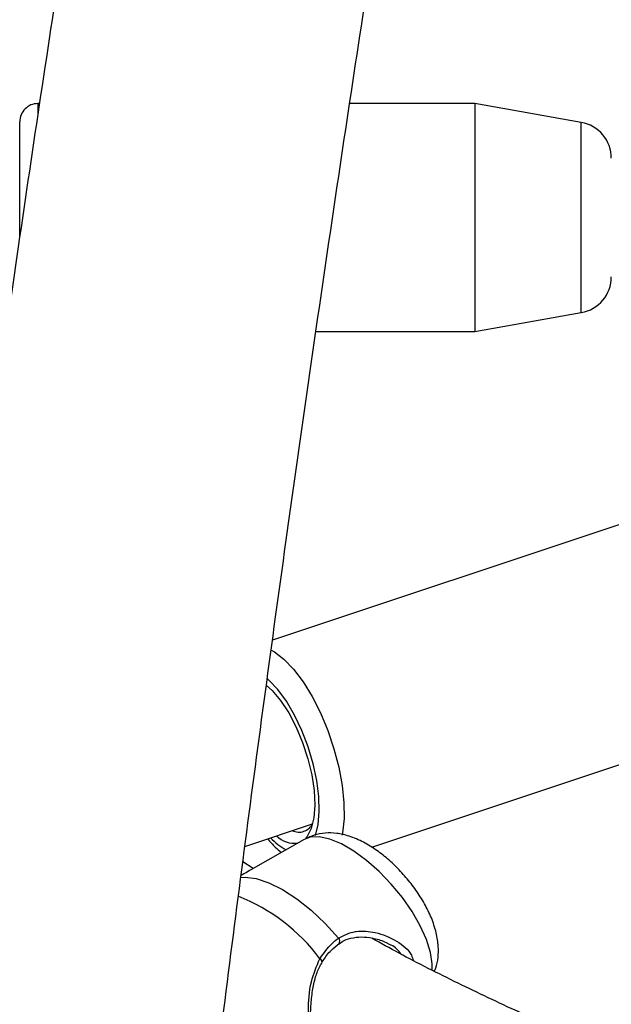
# Model space of a CAD drawing. Units: millimetres. Extents: x 0 to 42, y 0 to 29.8.
# Drawn here: x 35.2 to 35.4, y 24.4 to 24.9 of the extents above; entities that cross this region are included whole.
import ezdxf

# ---------------------------------------------------------------- set-up
doc = ezdxf.new("R2010")
doc.units = ezdxf.units.MM

msp = doc.modelspace()

# ---------------------------------------------------------------- linework, layer by layer
at = {"color": 7, "linetype": 'Continuous', "lineweight": 25}
for p, q in [((35.17200200849496, 24.82040932413398), (35.17130086094609, 24.82040932413398)), ((35.36330086094616, 24.82040932413397), (35.30832561380208, 24.82040932413397)), ((35.4100792317888, 24.81216103524085), (35.36330086094618, 24.82040932413399)), ((35.36330086094618, 24.82040932413399), (35.36330086094618, 24.72770469819131)), ((35.16330086094614, 24.76172811414056), (35.16330086094614, 24.812409324134)), ((35.36330086094618, 24.72040932413399), (35.4100792317888, 24.72865761302713)), ((35.36330086094618, 24.72770469819131), (35.36330086094618, 24.72040932413399)), ((35.29349946542283, 24.72040932413398), (35.36330086094616, 24.72040932413397)), ((35.43135911177848, 24.63715294909328), (35.27438944076805, 24.58483539475339)), ((35.27175968569558, 24.5649854443216), (35.2716835036385, 24.56496005305407)), ((35.31799032900342, 24.49395933615277), (35.46297880457571, 24.5422835914091)), ((35.2622819184174, 24.49436533838557), (35.29199628908565, 24.50426905540368)), ((35.28838696547989, 24.4974269871764), (35.26488025202865, 24.48411117739614)), ((35.26593468030824, 24.48470847767068), (35.26139859055153, 24.48756572934236))]:
    msp.add_line(p, q, dxfattribs=at)
at = {"color": 8, "linetype": 'Continuous', "lineweight": 25}
for p, q in [((35.17130086094617, 24.82040932413408), (35.17130086094617, 24.81616850734106)), ((35.4100792317888, 24.73474950002828), (35.4100792317888, 24.81216103524085)), ((35.4100792317888, 24.72865761302713), (35.4100792317888, 24.73474950002828))]:
    msp.add_line(p, q, dxfattribs=at)
at = {"color": 8, "linetype": 'Continuous', "lineweight": 25, "flags": 128}
for points in [[(35.27378404345403, 24.5805479846358), (35.27523138139382, 24.57972541292178), (35.27942809330504, 24.5765194567523), (35.28366692146671, 24.57209888484065), (35.28782592251024, 24.56659086899221), (35.29178544954788, 24.56015386479454), (35.29543159419585, 24.55297305313856), (35.29865946351114, 24.54525501290155), (35.30137619757052, 24.53722177804893), (35.30350364088145, 24.52910445012133), (35.3049805907733, 24.52113654986406), (35.30576455808675, 24.51354729926038), (35.30583298950957, 24.50655502723247), (35.30518391639431, 24.50036088871575), (35.30498042627664, 24.49928814687129)], [(35.2932367792437, 24.49909881848424), (35.29444108864688, 24.50390991676839), (35.29494807118144, 24.50967723154913), (35.29474046216524, 24.51620436383876), (35.2938253314743, 24.52326903997557), (35.29223384278674, 24.53063068088687), (35.29002019234103, 24.53803859472075), (35.28725976334812, 24.5452405138564), (35.2840465589066, 24.5519911855754), (35.28049000083989, 24.55806072384892), (35.27671120346735, 24.56324243783064), (35.27283884920133, 24.56735987046571), (35.27201578070962, 24.56808421619808)], [(35.34386552499632, 24.44783065428069), (35.34208634154426, 24.45347242669513), (35.3393623784854, 24.45950246165815), (35.3357863971147, 24.46571541356134), (35.33148017318882, 24.47189970777923), (35.3265903499988, 24.47784474558948), (35.32128344460867, 24.48334807585975), (35.31574017731659, 24.4882222892782), (35.31014931744176, 24.49230140035284), (35.30470125501171, 24.49544649984839), (35.29958151725828, 24.49755048517364), (35.29496445071019, 24.4985417076318), (35.29100728403121, 24.4983864123309), (35.28838696547989, 24.4974269871764)], [(35.26016046440667, 24.48063420777513), (35.26236024986144, 24.48081414988024), (35.26728009423216, 24.48022771062075), (35.27282328998781, 24.4784091735874), (35.27881400128746, 24.47541622463553), (35.2850621966393, 24.47134380316815), (35.29136967689389, 24.46632109056091), (35.29753636232405, 24.46050741239671), (35.30336663935842, 24.45408718449517)], [(35.34459692406249, 24.43995298506306), (35.34463934088305, 24.44276926820785), (35.34386552499632, 24.44783065428069)]]:
    msp.add_lwpolyline(points, dxfattribs=at)
at = {"color": 7, "linetype": 'Continuous', "lineweight": 25, "flags": 128}
for points in [[(35.2718297953589, 24.56495555439), (35.27426219188493, 24.56271594303222), (35.27796271906775, 24.55832464287896), (35.28150957300863, 24.55292129791698), (35.28476645009973, 24.54671355566296), (35.2876081903809, 24.53993997617036), (35.28992558736681, 24.53286086430043), (35.2916295847909, 24.52574826635231), (35.29265469898778, 24.51887551547635), (35.29296153539374, 24.51250672763444), (35.2925383024578, 24.50688665177168), (35.29140126478432, 24.50223126425171)], [(35.29140126478432, 24.50223126425171), (35.28959411809343, 24.49871946900614), (35.28909432295523, 24.49809306638824)]]:
    msp.add_lwpolyline(points, dxfattribs=at)
at = {"color": 7, "linetype": 'Continuous', "lineweight": 25}
for centre, radius, start, end in [((35.17130086094617, 24.81240932413408), 0.008000000000002672, 90, 180.0000000006162), ((35.40730086094613, 24.79640411119263), 0.01599999999999977, 1.272221872585547e-11, 79.99999999997858), ((35.40730086094613, 24.74441453707531), 0.01599999999999977, 280.0000000000222, 0), ((35.28605357466435, 24.50727504984532), 0.006664423787137525, 243.656951299308, 333.8226428157807), ((35.28411789163898, 24.50708379498464), 0.01136468579625002, 225.4443528298908, 277.1212656277244)]:
    msp.add_arc(centre, radius, start, end, dxfattribs=at)
at = {"color": 8, "linetype": 'Continuous', "lineweight": 25}
for centre, radius, start, end in [((35.29162357000119, 24.51479047838817), 0.02459112475132868, 222.6816054878664, 242.8623983387903), ((35.22936719357403, 24.3960497152612), 0.08206959530781488, 36.65120932721134, 68.59214837432087), ((35.30224481167141, 24.45277552604409), 0.001725962123469197, 323.2686511632697, 49.4604814917612), ((35.29459672772075, 24.44356666973929), 0.001596479325086043, 357.8113722226438, 67.3964492516523)]:
    msp.add_arc(centre, radius, start, end, dxfattribs=at)
at = {"color": 7, "linetype": 'Continuous', "lineweight": 25}
for points, knots in [([(35.81182248923846, 27.69828319874928), (35.79127761941708, 27.69419011173821), (35.74899632501145, 27.68576654816988), (35.68507845701226, 27.67173632021597), (35.6200731946055, 27.6565120900963), (35.55519962923842, 27.6402535884732), (35.49047863359093, 27.62299519727524), (35.42593329931849, 27.60473535143826), (35.36158604407841, 27.58548255278387), (35.29745937740775, 27.56524303764945), (35.23357568623717, 27.54402407823596), (35.16995728311652, 27.52183309480792), (35.10662638407386, 27.49867789026237), (35.04360510535808, 27.47456658385109), (34.98091545515386, 27.44950762540491), (34.91857932667827, 27.42350978787834), (34.85661849094478, 27.39658216559432), (34.79505458965697, 27.36873417085305), (34.73390912898966, 27.33997553128471), (34.67320347328855, 27.31031628704977), (34.61295883626898, 27.2797667867936), (34.5531962731374, 27.24833768374042), (34.49393667289229, 27.21603993167194), (34.4352007531232, 27.18288478217805), (34.37700905318178, 27.14888378101106), (34.31938192740285, 27.11404876436382), (34.26233953837753, 27.07839185507365), (34.20590185027981, 27.04192545875381), (34.15008862224806, 27.00466225985456), (34.09491940182266, 26.96661521765565), (34.04041351844075, 26.92779756219239), (33.98659007698883, 26.88822279011712), (33.93346795141366, 26.84790466049834), (33.88106577839211, 26.80685719055933), (33.82940195105951, 26.76509465135805), (33.77849461279674, 26.72263156341049), (33.72836165506584, 26.67948269569337), (33.67902070844934, 26.63566305921763), (33.6304891359076, 26.59118790206832), (33.5827840230433, 26.54607270123433), (33.53592217480993, 26.50033316016785), (33.48992011022218, 26.45398520463776), (33.44479405650221, 26.40704497798686), (33.40055994327209, 26.35952883633587), (33.35723339679028, 26.31145334373338), (33.31482973422972, 26.26283526724943), (33.27336395799479, 26.21369157201035), (33.23285075007516, 26.16403941617174), (33.19330446643369, 26.11389614582517), (33.15473913142666, 26.06327928983432), (33.117168432254, 26.01220655459451), (33.08060571343871, 25.96069581870948), (33.0450639713337, 25.90876512757777), (33.01055584865659, 25.85643268788077), (32.97709362905245, 25.80371686196315), (32.94468923168629, 25.75063616209599), (32.91335420586773, 25.69720924461177), (32.88309972571205, 25.64345490390019), (32.8539365848429, 25.5893920662527), (32.82587519114377, 25.53503978354373), (32.79892556156729, 25.48041722673614), (32.77309731701308, 25.42554367919835), (32.74839967728735, 25.37043852982121), (32.72484145615952, 25.31512126592305), (32.70243105653324, 25.2596114659321), (32.68117646575207, 25.20392879183734), (32.66108525106189, 25.14809298139995), (32.64216455525456, 25.09212384012007), (32.62442109251976, 25.03604123295615), (32.60786114453335, 24.97986507579705), (32.59249055681251, 24.92361532669099), (32.57831473536925, 24.86731197683887), (32.5653386436941, 24.81097504136454), (32.55356680010276, 24.75462454987868), (32.54300327547697, 24.69828053685852), (32.53365169143076, 24.64196303187038), (32.52551521893003, 24.58569204966762), (32.51859657739147, 24.52948758020161), (32.51289803428219, 24.47336957858822), (32.50842140523736, 24.4173579550772), (32.50516805470691, 24.36147256507553), (32.50313889713623, 24.30573319927947), (32.50233439867855, 24.25015957397191), (32.50275457942848, 24.19477132154372), (32.50439901615835, 24.13958798129687), (32.50726684552975, 24.08462899058696), (32.51135676774478, 24.02991367635888), (32.51666705059208, 23.97546124712629), (32.52319553383557, 23.92129078543897), (32.53093963388601, 23.86742124087568), (32.53989634868942, 23.81387142359118), (32.5500622627613, 23.76065999843668), (32.56143355229212, 23.7078054796623), (32.57400599024783, 23.65532622619871), (32.58777495138894, 23.60324043750349), (32.60273541713393, 23.55156614994563), (32.61888198019664, 23.50032123369033), (32.63620884893321, 23.44952339003489), (32.65470985134181, 23.39919014913671), (32.67437843866806, 23.34933886806562), (32.6952076885798, 23.2999867291054), (32.71719030788633, 23.25115073822494), (32.7403186140254, 23.20284776700436), (32.764584532127, 23.15509454671837), (32.78997961349899, 23.10790762232203), (32.81649506253998, 23.06130330879533), (32.84412174237743, 23.01529769315775), (32.87285015420317, 22.96990667388802), (32.90267043736916, 22.9251459585616), (32.93357236925101, 22.88103106109485), (32.96554536495181, 22.83757729855562), (32.99857847692461, 22.79479978750979), (33.0326603945949, 22.75271343988597), (33.06777944406474, 22.71133295835294), (33.10392358797893, 22.67067283121717), (33.14108042563023, 22.63074732685924), (33.17923719337489, 22.59157048773863), (33.21838076542433, 22.55315612400805), (33.25849765506516, 22.51551780677886), (33.29957401637195, 22.4786688611155), (33.34159564638593, 22.44262235873229), (33.38454798802726, 22.40739111077782), (33.42841613285976, 22.37298765956973), (33.47318482706794, 22.33942427383331), (33.5188384681249, 22.30671293075131), (33.5653611388737, 22.27486534743974), (33.61273650453722, 22.2438928283871), (33.6609482239259, 22.21380680066016), (33.70997844346738, 22.18461678260562), (33.75981345038856, 22.15633793467138), (33.81042260250688, 22.12896284115796), (33.86183701873959, 22.10256682007433), (33.90487902817927, 22.08134152167767), (33.93104558839757, 22.06927709486866), (33.93956127714579, 22.06535082780206)], [0, 0, 0, 0, 0.007207792772061358, 0.01483362079487201, 0.02245945204375237, 0.03008528348788568, 0.03771111290857449, 0.04533693883543122, 0.05296276048358563, 0.06058857769192892, 0.06821439086236628, 0.07584020090007239, 0.08346600915467453, 0.09109181736228374, 0.09871762758832722, 0.1063434421710158, 0.1139692636654595, 0.1215950947881655, 0.1292209383619381, 0.1368467969322161, 0.1444726727441007, 0.1520985686345164, 0.1597244873454284, 0.1673504314685832, 0.1749764033898946, 0.1826024052333292, 0.1902284388041792, 0.1978545055315812, 0.2054806064102228, 0.2131067419411332, 0.2207329120714359, 0.2283591161330912, 0.2359853527805064, 0.2436116199270413, 0.251237914680349, 0.2588642332766758, 0.266490571014069, 0.2741169203633647, 0.2817432738880882, 0.2893696232693395, 0.2969959589520185, 0.3046222700750694, 0.3122485444020335, 0.3198747682522635, 0.3275009264333435, 0.3351270021752126, 0.3427529770666248, 0.3503788309946965, 0.3580045420882699, 0.3656300866660738, 0.3732554391905443, 0.3808805722285412, 0.3885054564199361, 0.3961300604555614, 0.4037543510656927, 0.4113782930206272, 0.4190018491448396, 0.4266249803463243, 0.4342476456627498, 0.4418698023261495, 0.4494914058477757, 0.4571124101248611, 0.464732767570896, 0.472352429270939, 0.4799713451634376, 0.4875894642498078, 0.495206734832788, 0.50282310478436, 0.5104385218437133, 0.5180529339452268, 0.5256662895762195, 0.5332785381634639, 0.5408896304871242, 0.5484995191200606, 0.5561081588898084, 0.5637155073599271, 0.5713215253266383, 0.5789261773260291, 0.5865294321464102, 0.5941312633397133, 0.6017316497252401, 0.6093305758786025, 0.6169280325980876, 0.6245240173405903, 0.6321185346188667, 0.6397115963520238, 0.6473032221611139, 0.6548934396023404, 0.6624822843305151, 0.6700698001865598, 0.6776560392034489, 0.6852410615263046, 0.6928249352434647, 0.7004077361269605, 0.7079895472821484, 0.715570458707982, 0.7231505667711235, 0.7307299735984951, 0.7383087863947545, 0.7458871166924947, 0.7534650795444374, 0.7610427926680482, 0.7686203755540685, 0.7761979281389025, 0.7837755511316103, 0.7913533642840112, 0.7989314857434747, 0.8065100311590239, 0.8140891128233672, 0.821668838861767, 0.829249312478181, 0.8368306312679198, 0.8444128866046451, 0.8519961631080571, 0.8595805381970631, 0.8671660817315071, 0.8747528557439856, 0.8823409142616286, 0.8899303032162417, 0.8975210604397967, 0.9051132157410029, 0.9127067910575476, 0.9203018006777909, 0.9278982515248494, 0.9354961434954826, 0.943095469846039, 0.9506962176171998, 0.95829836808968, 0.9659018972628685, 0.9735067763489581, 0.9811129722753119, 0.9887204481885281, 0.9963291639541222, 1, 1, 1, 1]), ([(35.88687633251246, 27.59742493125726), (35.88595369963159, 27.59533033236878), (35.8791370000656, 27.57985478230977), (35.86645803216991, 27.55004886383503), (35.8488513267997, 27.50797192066294), (35.83129858238692, 27.46486327229906), (35.81380071533746, 27.42085592947837), (35.79636304504282, 27.37593196007147), (35.77898990628036, 27.33011435950651), (35.76168606556485, 27.28341567588253), (35.74445631876371, 27.23585175255812), (35.72730557805938, 27.18743803676789), (35.7102388300246, 27.13819055580532), (35.69326113007975, 27.08812564329761), (35.67637758885049, 27.03726000012328), (35.65959336213611, 26.98561066572481), (35.64291364117737, 26.93319501346248), (35.62634364395736, 26.88003073959849), (35.60988860720582, 26.8261358540698), (35.59355377907899, 26.77152867087137), (35.57734441242128, 26.71622779863476), (35.56126575854596, 26.66025213124366), (35.54532306147498, 26.60362083852407), (35.52952155258708, 26.54635335699351), (35.5138664456296, 26.48846938066638), (35.49836293205505, 26.42998885190905), (35.48301617664865, 26.37093195233902), (35.46783131341681, 26.31131909376214), (35.45281344171088, 26.25117090914281), (35.43796762256333, 26.19050824360155), (35.42329887521644, 26.12935214543534), (35.40881217382604, 26.06772385715629), (35.39451244432502, 26.00564480654464), (35.38040456143325, 25.94313659771223), (35.36649334580193, 25.88022100217363), (35.35278356128234, 25.81691994992162), (35.33927991230964, 25.75325552050491), (35.32598704139392, 25.68924993410566), (35.3129095267115, 25.62492554261509), (35.30005187979045, 25.56030482070563), (35.28741854328486, 25.49541035689826), (35.27501388883339, 25.43026484462397), (35.26284221499802, 25.3648910732786), (35.25090774527942, 25.29931191927027), (35.23921462620618, 25.23355033705904), (35.22776692549515, 25.16762935018837), (35.21656863028089, 25.10157204230827), (35.20562364541241, 25.03540154818995), (35.19493579181583, 24.96914104473184), (35.18450880492176, 24.90281374195742), (35.17434633481555, 24.83644288483794), (35.16445194553899, 24.77005175091814), (35.15482911079655, 24.70366362390727), (35.1454812111706, 24.63730177378832), (35.13641153225003, 24.5709894412247), (35.12762326603085, 24.50474984593318), (35.11911950978521, 24.43860617762585), (35.11090326499601, 24.37258158694321), (35.10297743635868, 24.30669917637852), (35.09534483085167, 24.24098199119288), (35.08800815687769, 24.17545301032017), (35.0809700234779, 24.11013513726077), (35.07423293962175, 24.04505119096293), (35.06779931357553, 23.98022389668984), (35.06167145235327, 23.91567587687075), (35.05585156125397, 23.85142964193352), (35.05034174348982, 23.78750758111604), (35.04514399991081, 23.72393195325297), (35.04026022883166, 23.66072487753433), (35.03569222596813, 23.59790832423105), (35.0314416844904, 23.53550410538276), (35.02751019520258, 23.47353386544187), (35.02389924685872, 23.41201907186709), (35.02061022662672, 23.35098100565911), (35.01764442071381, 23.29044075182961), (35.01500301516884, 23.23041918979404), (35.01268709687873, 23.17093698367737), (35.01069765477969, 23.11201457252033), (35.00903558130602, 23.0536721603729), (35.00770167410339, 22.99592970625961), (35.00669663803758, 22.93880691399992), (35.00602108753399, 22.88232322186508), (35.00567554928963, 22.82649779205109), (35.00566046540512, 22.77134949994509), (35.00597619699256, 22.71689692316139), (35.0066230283239, 22.66315833032026), (35.00760117159528, 22.6101516695419), (35.00891077239545, 22.55789455662563), (35.01055191598142, 22.50640426288405), (35.01252463448176, 22.45569770260045), (35.01482891516935, 22.40579142007981), (35.01746470996946, 22.35670157626463), (35.02043194639877, 22.30844393489259), (35.02373054016473, 22.26103384818041), (35.0273604096959, 22.21448624203105), (35.03132149292102, 22.16881560078094), (35.03561376667127, 22.1240359515326), (35.04023726914476, 22.08016084815962), (35.04519212594791, 22.03720335513126), (35.05047858031437, 21.99517603138894), (35.05609702819818, 21.95409091462774), (35.06204805904262, 21.91395950650533), (35.06833250313495, 21.87479275953831), (35.07495148656106, 21.83660106677743), (35.08190649485739, 21.79939425581521), (35.08919944649057, 21.76318158932104), (35.09683277723317, 21.72797177518645), (35.10480953626568, 21.69377299058641), (35.11313349429633, 21.66059292593274), (35.12180926295124, 21.6284388569544), (35.13084242283637, 21.5973177561372), (35.14023965454172, 21.56723645862653), (35.15000886176113, 21.53820190246706), (35.16015926769705, 21.51022146846004), (35.17070145384215, 21.48330345003539), (35.18164729293105, 21.45745768612318), (35.19300970495844, 21.43269638537869), (35.20480213874138, 21.40903514990214), (35.2170363815089, 21.38649651138226), (35.22972093915442, 21.36511036507904), (35.24285918288734, 21.34491359145005), (35.25644818936806, 21.32594791156347), (35.27047642729754, 21.30825868026502), (35.28492194661087, 21.29189206874584), (35.29975275828684, 21.27688984177142), (35.31492928767305, 21.26328384028007), (35.33040842791807, 21.25109157287802), (35.34614819674499, 21.24031549276223), (35.36211097223696, 21.23094216968742), (35.37826684015283, 21.2229554370386), (35.39458851543925, 21.21630794111666), (35.41106962141666, 21.21104599199829), (35.42539671692197, 21.20744027418746), (35.43429529997223, 21.20609997313226), (35.43757598058173, 21.205605838318)], [0, 0, 0, 0, 0.001207361775704875, 0.008920365470485542, 0.01662790061214624, 0.02433040689729635, 0.03202828451225939, 0.03972189769127447, 0.04741157816008106, 0.05509762828638089, 0.06278032394425133, 0.07045991710699422, 0.0781366381867738, 0.0858106981410971, 0.09348229036664985, 0.1011515924003987, 0.1088187674469143, 0.1164839657495063, 0.1241473258214438, 0.131808975551964, 0.1394690332004118, 0.1471276082905573, 0.1547848024158262, 0.162440709965066, 0.1700954187774515, 0.1777490107341406, 0.1854015622935374, 0.1930531449762009, 0.2007038258047879, 0.2083536677038431, 0.2160027298637413, 0.2236510680725202, 0.2312987350191079, 0.2389457805708659, 0.2465922520283064, 0.2542381943592567, 0.261883650414807, 0.2695286611289082, 0.2771732657034193, 0.2848175017802109, 0.2924614056018, 0.3001050121617559, 0.3077483553461673, 0.3153914680672648, 0.323034382390145, 0.3306771296536143, 0.3383197405860321, 0.3459622454169205, 0.3536046739851552, 0.3612470558445409, 0.3688894203673434, 0.3765317931041355, 0.3841741973401419, 0.3918166624681902, 0.3994592180739328, 0.4071018940392104, 0.4147447206475208, 0.4223877286921699, 0.4300309495877478, 0.437674415485822, 0.4453181593955813, 0.4529622153103445, 0.4606066183408847, 0.4682514048565103, 0.4758966126350934, 0.4835422810231493, 0.4911884511073488, 0.4988351658988265, 0.5064824705319182, 0.5141304124790543, 0.5217790417837616, 0.5294284113139109, 0.5370785770375952, 0.544729598324392, 0.5523815382748841, 0.5600344640819015, 0.5676884474271348, 0.575343564917419, 0.582999898565314, 0.5906575363193741, 0.5983165726499525, 0.6059771091973316, 0.6136392554896118, 0.6213031297387934, 0.6289688597245388, 0.6366365837760259, 0.6443064518639019, 0.6519786268151793, 0.6596532856657625, 0.6673306211663944, 0.6750108434595176, 0.6826941819455976, 0.6903808873588783, 0.6980712340728218, 0.7057655226557039, 0.7134640826952353, 0.721167275907927, 0.7288754995425323, 0.7365891900764024, 0.7443088271859936, 0.7520349379458309, 0.7597681011684596, 0.7675089517351199, 0.7752581846729076, 0.7830165585948115, 0.7907848979133588, 0.7985640929367392, 0.8063550965147639, 0.8141589152597666, 0.8219765924388186, 0.8298091783028478, 0.8376576817361598, 0.8455229945034123, 0.8534057758790057, 0.8613062810222578, 0.8692241114231904, 0.8771578612529859, 0.8851046324313913, 0.8930593997357922, 0.9010117442603294, 0.9089476318108477, 0.9168493785508925, 0.9246947097285834, 0.9324578148585196, 0.940111734914866, 0.9476318754015816, 0.9549998116875952, 0.9622062324065114, 0.9692521814820806, 0.9761485155607388, 0.9829141464507817, 0.9895738378142952, 0.9961561399246324, 1, 1, 1, 1]), ([(34.00663023047091, 22.1828477801687), (33.99722806220444, 22.18714834352284), (33.97064365385232, 22.1993080846709), (33.92767965258497, 22.22035178260068), (33.87769662714374, 22.2458897463625), (33.82851322412775, 22.27238744550852), (33.78010249111497, 22.29977817928562), (33.73249376775254, 22.32806761032749), (33.68570096477021, 22.35724162167309), (33.6397417824147, 22.38729101498177), (33.59463255525368, 22.41820489259014), (33.5503896295851, 22.44997243262638), (33.50702898978101, 22.48258241419357), (33.464566353727, 22.51602334524372), (33.42301714221244, 22.55028342859664), (33.38239648171112, 22.58535057107737), (33.3427191977442, 22.62121238089959), (33.30399981023268, 22.65785616808477), (33.26625252772475, 22.69526894404867), (33.22949124128785, 22.7334374215013), (33.19372951782382, 22.77234801447328), (33.15898059285966, 22.8119868386476), (33.12525736280747, 22.85233971208341), (33.09257237672463, 22.89339215644495), (33.06093782761806, 22.93512939883942), (33.03036554335616, 22.9775363743634), (33.00086697726947, 23.02059772944683), (32.97245319853762, 23.06429782607063), (32.94513488247485, 23.10862074691633), (32.91892230083771, 23.15355030148703), (32.89382531228723, 23.19907003321545), (32.86985335314183, 23.24516322755176), (32.84701542855765, 23.29181292099832), (32.82532011118444, 23.33900189598907), (32.80477556233392, 23.38671261926232), (32.78538947795455, 23.43492733695884), (32.76716907706637, 23.48362810390503), (32.75012107580982, 23.53279687296131), (32.73425172126844, 23.58241542104436), (32.71956678895825, 23.63246536200857), (32.70607158133739, 23.68292815947117), (32.69377092730496, 23.73378513943483), (32.68266918263415, 23.78501750257838), (32.67277023126582, 23.83660633610003), (32.66407748737296, 23.88853262501587), (32.65659389809408, 23.94077726283578), (32.65032194682561, 23.99332106156066), (32.64526365695885, 24.04614476096582), (32.64142059594655, 24.09922903715718), (32.63879387958769, 24.15255451040611), (32.63738417642455, 24.20610175228748), (32.63719171215551, 24.25985129216076), (32.63821627397785, 24.31378362304769), (32.64045721478682, 24.36787920696996), (32.64391345717069, 24.42211847981814), (32.6485834971552, 24.47648185582782), (32.65446540766385, 24.53094973174073), (32.66155684167365, 24.58550249072887), (32.66985503505759, 24.64012050615673), (32.67935680911624, 24.69478414525314), (32.69005857280983, 24.74947377275859), (32.70195632471078, 24.80416975460749), (32.7150456547024, 24.8588524616977), (32.72932174545542, 24.91350227379209), (32.74477937371682, 24.96809958358919), (32.76141291144855, 25.02262480099247), (32.77921632685447, 25.07705835760068), (32.79818318533415, 25.13138071143444), (32.81830665040172, 25.18557235190834), (32.83957948460623, 25.23961380505206), (32.86199405048815, 25.29348563897887), (32.88554231160447, 25.34716846959578), (32.91021583365151, 25.40064296654572), (32.93600578571248, 25.45388985936922), (32.96290294165286, 25.50688994387078), (32.99089768168457, 25.55962408867307), (33.01997999411589, 25.61207324194108), (33.05013947730234, 25.66421843825711), (33.08136534180968, 25.71604080562742), (33.11364641279882, 25.76752157260108), (33.1469711326392, 25.8186420754816), (33.18132756375547, 25.86938376561287), (33.21670339171018, 25.91972821672069), (33.25308592852348, 25.96965713229296), (33.29046211622932, 26.01915235298157), (33.3288185306664, 26.06819586401066), (33.3681413855007, 26.11676980257653), (33.4084165364761, 26.16485646522572), (33.44962948588785, 26.21243831519853), (33.4917653872742, 26.2594979897269), (33.53480905031981, 26.3060183072756), (33.57874494596528, 26.35198227471762), (33.62355721171599, 26.39737309443495), (33.66922965714392, 26.44217417133683), (33.71574576957553, 26.48636911978872), (33.76308871995916, 26.52994177044554), (33.81124136890526, 26.57287617698373), (33.86018627289267, 26.61515662272706), (33.90990568671157, 26.65676762387863), (33.96038157367977, 26.69769393948234), (34.01159561307162, 26.73792057829939), (34.06352921112875, 26.77743280791215), (34.11616350403017, 26.81621615734547), (34.16947936416766, 26.85425642235216), (34.22345740732919, 26.89153967120515), (34.27807800000294, 26.92805225036062), (34.3333212667969, 26.96378078998961), (34.38916709796931, 26.99871220937696), (34.44559515706532, 27.03283372218595), (34.50258488865568, 27.06613284158702), (34.56011552617302, 27.0985973852496), (34.61816609984202, 27.13021548019555), (34.67671544469941, 27.16097556751302), (34.7357422087001, 27.1908664069295), (34.79522486090598, 27.21987708124301), (34.85514169975392, 27.24799700060906), (34.91547085930986, 27.27521590574396), (34.97619031891882, 27.30152387265121), (35.03727791256191, 27.32691131695173), (35.09871133962952, 27.35136899825273), (35.16046817229081, 27.37488802360951), (35.22252586345652, 27.39745984847644), (35.28486175508205, 27.41907628767833), (35.3474530885704, 27.43972948959989), (35.41027700758769, 27.45941204690512), (35.47331058942967, 27.47811659697337), (35.53653077005413, 27.49583732596408), (35.59991466615816, 27.51256436772482), (35.66343841566161, 27.52830471852155), (35.72708154770223, 27.54300419332062), (35.78412635546949, 27.55538763705265), (35.81997574659276, 27.56242771860251), (35.83455375896122, 27.56529053977444)], [0, 0, 0, 0, 0.004231534600949747, 0.01196456398137715, 0.01969884495047731, 0.0274344363731879, 0.03517139529536585, 0.04290977631413553, 0.05064963096283105, 0.05839100706625708, 0.06613394807166503, 0.0738784923622744, 0.08162467256125475, 0.08937251483540015, 0.09712203820882659, 0.1048732538982273, 0.112626164682083, 0.120380764316975, 0.1281370370147908, 0.1358949569946356, 0.1436544881232655, 0.1514155836573064, 0.1591781860994172, 0.1669422271793999, 0.174707627969126, 0.1824742991380446, 0.1902421413532797, 0.19801104582523, 0.2057808949965021, 0.2135515633682947, 0.2213229184551426, 0.22909482185536, 0.2368671304214836, 0.2446396975120871, 0.2524123668703586, 0.2601849464890565, 0.2679572877631003, 0.2757292444224703, 0.2835006738337578, 0.2912714382386076, 0.2990414059072448, 0.3068104521890387, 0.3145784604449053, 0.322345322849575, 0.330110941055214, 0.3378752267113387, 0.3456381018393119, 0.3533994990631305, 0.3611593617009896, 0.3689176437248735, 0.3766743095975519, 0.3844293339981936, 0.3921827014490556, 0.3999344058566894, 0.4076844499814267, 0.4154328448490352, 0.4231796091181982, 0.430924768416755, 0.4386683546590024, 0.446410405355175, 0.4541509629233104, 0.461890074012313, 0.4696277888439226, 0.4773641605799906, 0.4850992447203172, 0.4928330985351156, 0.5005657805351419, 0.5082973499815954, 0.5160278664368726, 0.5237573893567231, 0.5314859777235414, 0.5392136897199434, 0.5469405824415183, 0.5546667116470095, 0.5623921315441258, 0.5701168946088528, 0.5778410514360245, 0.5855646506188243, 0.5932877386548733, 0.601010359876551, 0.6087325564032439, 0.6164543681132607, 0.6241758326333591, 0.6318969853437257, 0.6396178593965618, 0.6473384857465408, 0.6550588931913844, 0.6627791084210638, 0.670499156074329, 0.6782190588011716, 0.6859388373301806, 0.6936585105397514, 0.7013780955322679, 0.7090976077104346, 0.7168170608550731, 0.724536467203849, 0.7322558375303093, 0.7399751812228994, 0.7476945063635191, 0.7554138179780145, 0.763133121787565, 0.7708524227709367, 0.7785717248804732, 0.7862910311156448, 0.7940103435952766, 0.8017296636282785, 0.8094489917829479, 0.8171683279548757, 0.8248876714334648, 0.8326070209671822, 0.8403263748275595, 0.8480457308721584, 0.8557650866064895, 0.8634844392451315, 0.8712037857720843, 0.8789231230005763, 0.8866424476324546, 0.8943617555151783, 0.902081043001764, 0.9098003068480467, 0.9175195439546667, 0.9252387514268451, 0.9329579266346562, 0.9406770672741103, 0.9483961714290393, 0.956115237633972, 0.9638342649381629, 0.9715532529708163, 0.9792722020076511, 0.9869911130388759, 0.9947099878386467, 1, 1, 1, 1]), ([(35.46014938270103, 21.3385114255411), (35.45779278436019, 21.33883285205233), (35.45190946041583, 21.33963530372905), (35.44315541179595, 21.34219207261395), (35.43374252196407, 21.34587983352884), (35.42463523256665, 21.3504730297492), (35.41537126044113, 21.35617240535182), (35.40588213889001, 21.36312412454669), (35.39647664363306, 21.37110925945844), (35.3871054995792, 21.38016387097631), (35.37774135907479, 21.39032764215037), (35.36837666768874, 21.40163551808884), (35.35901615309031, 21.41411647662104), (35.34967194649771, 21.42779370359012), (35.34036108348255, 21.44268395305872), (35.33110310059566, 21.45879822775127), (35.32191811168885, 21.47614319293115), (35.31282542311118, 21.49472313851287), (35.30384344647658, 21.51454010686702), (35.29498997243414, 21.53559315231302), (35.28628191473641, 21.55787876521856), (35.27773516611833, 21.58139125403387), (35.26936453175992, 21.60612308334756), (35.26118371598817, 21.63206516808982), (35.25320534466793, 21.65920712561816), (35.24544101055346, 21.68753748861927), (35.23790133239756, 21.71704388252717), (35.2305960212343, 21.74771317154525), (35.22353394921316, 21.77953157744004), (35.21672321782713, 21.81248477513071), (35.2101712234655, 21.84655796880606), (35.20388471901813, 21.88173595192387), (35.19786987083122, 21.91800315403584), (35.19213231071826, 21.95534367696834), (35.18667718300567, 21.99374132249895), (35.1815091867735, 22.03317961331342), (35.17663261356427, 22.07364180871384), (35.17205138089565, 22.11511091627748), (35.16776906194129, 22.15756970043578), (35.16378891174939, 22.20100068875021), (35.16011389035839, 22.24538617650251), (35.15674668314964, 22.29070823008671), (35.15368971875233, 22.33694868958401), (35.15094518478823, 22.38408917081684), (35.14851504171654, 22.43211106710968), (35.14640103501169, 22.48099555093003), (35.14460470588121, 22.5307235755398), (35.14312740070769, 22.58127587675353), (35.14197027937607, 22.63263297487318), (35.14113432262927, 22.68477517684873), (35.14062033857648, 22.73768257869742), (35.14042896846386, 22.79133506820282), (35.14056069180313, 22.84571232790464), (35.14101583094158, 22.90079383838395), (35.14179455514667, 22.95655888184259), (35.14289688426877, 23.01298654597189), (35.14432269203788, 23.07005572810316), (35.14607170904275, 23.12774513962999), (35.14814352543483, 23.1860333106916), (35.15053759339421, 23.24489859510539), (35.15325322938988, 23.3043191755363), (35.15628961626246, 23.36427306889074), (35.15964580515444, 23.4247381319223), (35.16332071730923, 23.48569206703755), (35.16731314575821, 23.54711242828927), (35.1716217569123, 23.60897662754613), (35.17624509207243, 23.67126194082705), (35.18118156887174, 23.73394551478978), (35.18642948266059, 23.79700437336292), (35.19198700784403, 23.86041542451177), (35.19785219918031, 23.92415546712813), (35.20402299304777, 23.98820119803493), (35.21049720868653, 24.05252921909695), (35.21727254942078, 24.11711604442906), (35.2243466038662, 24.18193810769397), (35.23171684712698, 24.24697176948149), (35.23938064198594, 24.312193324762), (35.24733524009073, 24.37757901040669), (35.25557778313875, 24.44310501276764), (35.26410530406284, 24.5087474753108), (35.27291472821961, 24.57448250629553), (35.28200287458149, 24.64028618649397), (35.29136645693384, 24.70613457694407), (35.30100208507751, 24.77200372673039), (35.31090626603739, 24.83786968078628), (35.32107540527697, 24.90370848771135), (35.33150580370398, 24.96949618101553), (35.34219366237127, 25.03520881200177), (35.35313508394049, 25.10082245922375), (35.36432607858735, 25.16631326270736), (35.37576256130131, 25.23165740673723), (35.3874403528621, 25.29683112607455), (35.39935518107078, 25.36181071372411), (35.41150268197733, 25.42657252867117), (35.42387840110216, 25.49109300358258), (35.43647779464871, 25.55534865246661), (35.44929623070379, 25.61931607828551), (35.462328990422, 25.6829719805152), (35.47557126919011, 25.74629316264605), (35.48901817776662, 25.80925653961905), (35.5026647433916, 25.87183914519098), (35.5165059108606, 25.93401813922274), (35.53053654355651, 25.99577081488429), (35.5447514244319, 26.05707460577001), (35.55914525693395, 26.11790709291787), (35.57371266586263, 26.17824601172579), (35.58844819815244, 26.23806925875837), (35.60334632356601, 26.29735489843726), (35.61840143528708, 26.35608116960809), (35.6336078503987, 26.41422649197692), (35.64895981023052, 26.4717694724093), (35.66445148055738, 26.52868891108474), (35.68007695162901, 26.58496380749977), (35.69583023800805, 26.64057336631279), (35.71170527819092, 26.69549700302434), (35.72769593398244, 26.74971434948673), (35.74379598959175, 26.80320525923851), (35.75999915041238, 26.85594981265611), (35.77629904144494, 26.90792832193387), (35.79268920531461, 26.95912133583699), (35.80916309983066, 27.0095096444328), (35.8257140950249, 27.0590742830423), (35.84233546960705, 27.10779653826473), (35.85902040673313, 27.15565794547799), (35.87576198909301, 27.20264031741608), (35.89255319286134, 27.24872565620972), (35.90938688172179, 27.29389649963743), (35.92625579589533, 27.33813464758402), (35.94315255445038, 27.38142592974409), (35.96006960201603, 27.42374244316608), (35.97699935596592, 27.4651088110304), (35.99393359827869, 27.50535512642897), (36.00533893794405, 27.53208537793969), (36.0110959084486, 27.54511279737812), (36.01120942620902, 27.54536967614405)], [0, 0, 0, 0, 0.006671525430112222, 0.01665567891997386, 0.02508429393303337, 0.03304963361636007, 0.04149452015089591, 0.0495421404158102, 0.05730794187017497, 0.06488665054325088, 0.07234318775121783, 0.0797223229141795, 0.087055252758875, 0.09436383186387425, 0.1016633469738808, 0.1089629125042931, 0.1162691166172299, 0.1235874354494856, 0.1309213556658642, 0.138272926107625, 0.1456431639354106, 0.1530323553554227, 0.1604402786143853, 0.1678663689933402, 0.1753098402289493, 0.182769773115491, 0.1902451794016563, 0.1977350471478653, 0.2052383722422607, 0.2127541796539399, 0.2202815371424802, 0.2278195634811626, 0.2353674327425116, 0.2429243758048302, 0.2504896799403333, 0.258062687119161, 0.2656427914923806, 0.273229436388383, 0.2808221110608503, 0.2884203473552023, 0.2960237164075963, 0.3036318254521634, 0.3112443147841911, 0.318860854906852, 0.3264811438751318, 0.3341049048404814, 0.3417318837933036, 0.3493618474958842, 0.3569945815956956, 0.3646298889074686, 0.3722675878518359, 0.3799075110379873, 0.3875495039783883, 0.3951934239237598, 0.402839138807468, 0.4104865262890543, 0.4181354728874341, 0.4257858731951564, 0.4334376291657069, 0.4410906494667038, 0.4487448488924746, 0.4564001478299874, 0.4640564717729316, 0.4717137508790193, 0.4793719195662243, 0.4870309161440251, 0.4946906824761552, 0.5023511636716144, 0.5100123078011888, 0.5176740656368102, 0.5253363904114822, 0.5329992375976421, 0.5406625647020621, 0.5483263310756038, 0.5559904977361941, 0.5636550272036354, 0.5713198833449754, 0.5789850312291994, 0.586650436990154, 0.594316067696743, 0.6019818912293912, 0.6096478761619556, 0.6173139916482391, 0.6249802073123222, 0.6326464931420496, 0.6403128193848509, 0.6479791564453182, 0.6556454654897353, 0.6633117163509143, 0.670977879232146, 0.6786439240540496, 0.6863098203502601, 0.6939755371606366, 0.7016410429213372, 0.7093063053509848, 0.7169712913321662, 0.7246359667874399, 0.7323002965489795, 0.7399642442208992, 0.7476277720332904, 0.7552908406868171, 0.7629534091867275, 0.7706154346649354, 0.7782768721887778, 0.7859376745548576, 0.7935977920662529, 0.8012571722911668, 0.8089157598009656, 0.8165734958851609, 0.8242303182408927, 0.8318861606339295, 0.8395409525280292, 0.8471946186791514, 0.854847078690574, 0.8624982465245395, 0.8701480299655733, 0.8777963300301551, 0.885443040316701, 0.8930880462893582, 0.900731224488257, 0.9083724416582697, 0.9160115537874738, 0.9236484050457778, 0.9312828266132449, 0.938914635387055, 0.9465436325551707, 0.9541696020242549, 0.9617923086890751, 0.9694114965306099, 0.9770268865306566, 0.9846381743921772, 0.9922450280570169, 0.9998470850169615, 1, 1, 1, 1]), ([(35.272280643329, 24.49769788556188), (35.27337020314828, 24.49638368344923), (35.27529558155324, 24.49406133609148), (35.2774075994619, 24.49243352650927), (35.27832443940192, 24.49172688437636)], [0, 0, 0, 0, 0.5658938609072274, 1, 1, 1, 1]), ([(35.34637763806641, 24.45633886444755), (35.34606435346623, 24.45750675583028), (35.34518652804866, 24.46077919482068), (35.34293854386784, 24.46610078063953), (35.33951178305491, 24.47221767221844), (35.33540133522605, 24.47804719283461), (35.33076548052939, 24.48347533677973), (35.32569317617792, 24.48840595167617), (35.32023298419459, 24.49274458776381), (35.31435532811467, 24.49638524451908), (35.30848985152563, 24.49889789535542), (35.30281904267878, 24.50019821872882), (35.29764911825492, 24.50034198992035), (35.29286084659686, 24.49955906565838), (35.29003580834728, 24.49819321885004), (35.28871102255508, 24.49755271267414)], [0, 0, 0, 0, 0.04837554305061535, 0.1355485754948317, 0.2210583822915468, 0.3044573231974051, 0.3867938777618386, 0.4694469341012761, 0.5534735035377292, 0.6407783350801057, 0.7339091369326952, 0.8094325032882429, 0.8778664220994413, 0.942726145821547, 1, 1, 1, 1]), ([(35.26490922390928, 24.48405966899434), (35.26410163524383, 24.48360346983949), (35.26297287204163, 24.48296584224404), (35.26114090583064, 24.48187889615196), (35.26061964424272, 24.48156962011699)], [0, 0, 0, 0, 0.7154633176144197, 1, 1, 1, 1]), ([(35.30371419035173, 24.45161228191222), (35.304405532209, 24.45211806862034), (35.30622469437083, 24.45344897030339), (35.31002137264673, 24.45445049067473), (35.31477893229707, 24.45473561052097), (35.31988321859826, 24.45387734411344), (35.32378533611661, 24.45266051814625), (35.32556742510193, 24.45144974055845), (35.32590796585129, 24.45121837214169)], [0, 0, 0, 0, 0.1129163371050981, 0.2971223653816263, 0.4937523080648485, 0.7075374073355696, 0.9441130991281889, 1, 1, 1, 1]), ([(35.34550975959093, 24.43960979533212), (35.34573051121514, 24.44007579742836), (35.34663486352929, 24.44198486639046), (35.34723994454716, 24.44569333256051), (35.34745080940954, 24.45082662137287), (35.34675797882561, 24.45438528012079), (35.34637763806641, 24.45633886444755)], [0, 0, 0, 0, 0.08838660909518943, 0.3620930752323105, 0.6498104880407564, 1, 1, 1, 1]), ([(35.29521033859696, 24.44504051773961), (35.29726988457351, 24.4479315703859), (35.29974404864608, 24.45140463613474), (35.3028466999597, 24.45370216650878), (35.30336663935842, 24.45408718449517)], [0, 0, 0, 0, 0.8324209373958129, 1, 1, 1, 1]), ([(35.29621864147168, 24.44349646296073), (35.29637260131188, 24.44375981035278), (35.29751928422634, 24.44572120466596), (35.29991010046075, 24.4487456544425), (35.30245607469503, 24.45074857915617), (35.30364623474006, 24.45168488123469)], [0, 0, 0, 0, 0.07628895114976188, 0.5681951652544186, 0.9999999999999999, 0.9999999999999999, 0.9999999999999999, 0.9999999999999999]), ([(35.45046764234886, 24.39349349276028), (35.44647348087149, 24.39498782624023), (35.43277292172136, 24.40011360904796), (35.41011918491902, 24.40948419309935), (35.38252580599771, 24.42156092359015), (35.35582513756987, 24.43424188522816), (35.33428221321724, 24.44506746703551), (35.3219859360636, 24.45185103176455), (35.31799665220117, 24.45405182514007)], [0, 0, 0, 0, 0.08416436277436219, 0.2886960973048669, 0.4931576296328893, 0.697550021254336, 0.9018760878332759, 1, 1, 1, 1]), ([(35.29186767560219, 24.40565589321347), (35.29167774882354, 24.40751534453105), (35.29128719151706, 24.41133904071163), (35.29105692617688, 24.41764624702255), (35.29120057035173, 24.4243168789064), (35.29185432469656, 24.43091797219928), (35.29321863290225, 24.43687167086497), (35.29465008567224, 24.44106877364175), (35.29596363248422, 24.44295630366718), (35.29629790949065, 24.44343665037481)], [0, 0, 0, 0, 0.1499539464777074, 0.3083588836076318, 0.4744791749687577, 0.6494101418857973, 0.808434137576626, 0.9512495006338925, 1, 1, 1, 1])]:
    msp.add_open_spline(points, degree=3, knots=knots, dxfattribs=at)
at = {"color": 8, "linetype": 'Continuous', "lineweight": 25}
for points, knots in [([(35.30336663935842, 24.45408718449517), (35.30578720130506, 24.45532575403841), (35.30826857126932, 24.45659543824025), (35.31384305659902, 24.45732235440158), (35.3203890603552, 24.45690124299549), (35.32901269220606, 24.4532054811934), (35.33497707315254, 24.44856134975994), (35.33605981961889, 24.44508472450394), (35.3363078577611, 24.44428829090063)], [0, 0, 0, 0, 0.2059723033094196, 0.2111466255237729, 0.4225495850716295, 0.68099594394055, 0.9269217902045367, 1, 1, 1, 1]), ([(35.33094448480439, 24.44701517465513), (35.32972797311191, 24.44859763897886), (35.32842775695811, 24.45028898784897), (35.32629566052467, 24.45107008323102), (35.32615840182121, 24.45112036807636)], [0, 0, 0, 0, 0.9356226569746133, 1, 1, 1, 1]), ([(35.30182215887235, 24.38838843452396), (35.30069952069115, 24.38751366228241), (35.29884752318623, 24.38607056508878), (35.29690198741881, 24.3865700725471), (35.29511388606362, 24.3885316997737), (35.29328006562805, 24.39321204814565), (35.2916004735097, 24.40115124767498), (35.29041329584548, 24.41107254140524), (35.29004880598134, 24.42255647198382), (35.290724407869, 24.43464227280083), (35.29378227857256, 24.44173031996316), (35.29521033859696, 24.44504051773961)], [0, 0, 0, 0, 0.1212107497795044, 0.1999593546004238, 0.2816014306634721, 0.3944998390235446, 0.5078343348263841, 0.6164169803719695, 0.735464972244352, 0.8764591656041728, 1, 1, 1, 1])]:
    msp.add_open_spline(points, degree=3, knots=knots, dxfattribs=at)

doc.saveas('drawing.dxf')
